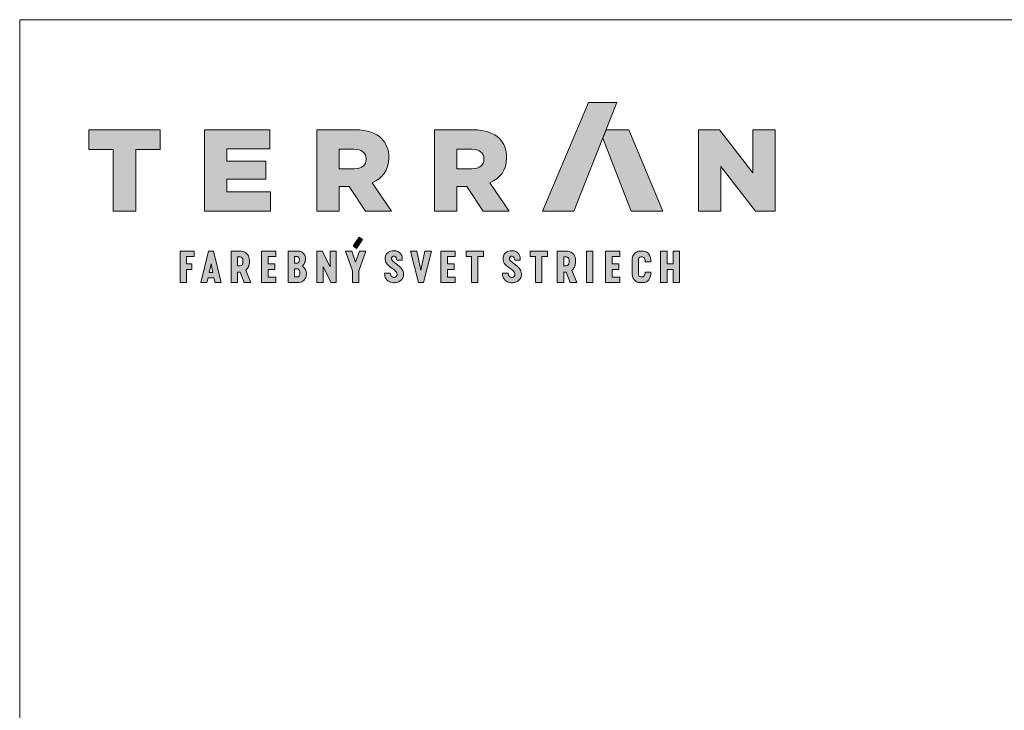
# Model space of a CAD drawing. Units: metres. Extents: x -1 to 277, y 0 to 190.
# Drawn here: x 0 to 92, y 126 to 190 of the extents above; entities that cross this region are included whole.
import ezdxf

# ---------------------------------------------------------------- set-up
doc = ezdxf.new("R2010")
doc.units = ezdxf.units.M
doc.header["$LTSCALE"] = 0.05
doc.layers.get('0').update_dxf_attribs({"linetype": 'CONTINUOUS'})
doc.layers.add('Szlovák', color=7, linetype='CONTINUOUS')

# ---------------------------------------------------------------- blocks, each defined once
blk = doc.blocks.new('Terran_szlovák')
at = {"layer": 'Szlovák', "true_color": 0xa03122}
h = blk.add_hatch(color=24, dxfattribs=at)
h.dxf.hatch_style = 2
edge = h.paths.add_edge_path()
edge.add_spline(control_points=[(-14.966, 5.17), (-14.966, 5.17), (-12.057, 5.17), (-12.057, 5.17), (-12.057, 5.17), (-8.056, 15.273), (-8.056, 15.273), (-8.056, 15.273), (-10.706, 15.273), (-10.706, 15.273), (-10.706, 15.273), (-14.966, 5.17), (-14.966, 5.17), (-14.966, 5.17), (-14.966, 5.17), (-14.966, 5.17), (-14.966, 5.17), (-14.966, 5.17), (-14.966, 5.17)], knot_values=[0, 0, 0, 0, 1, 1, 1, 2, 2, 2, 3, 3, 3, 4, 4, 4, 5, 5, 5, 6, 6, 6, 6], degree=3, periodic=0)
at = {"layer": 'Szlovák', "true_color": 0x505353}
h = blk.add_hatch(color=251, dxfattribs=at)
h.dxf.hatch_style = 2
h.paths.add_polyline_path([(-54.97, 10.901), (-57.24, 10.901), (-57.24, 12.739), (-50.601, 12.739), (-50.601, 10.901), (-52.872, 10.901), (-52.872, 5.17), (-54.97, 5.17)])
h = blk.add_hatch(color=251, dxfattribs=at)
h.dxf.hatch_style = 2
h.paths.add_polyline_path([(-46.464, 12.74), (-40.377, 12.74), (-40.377, 10.955), (-44.389, 10.955), (-44.389, 9.809), (-40.755, 9.809), (-40.755, 8.155), (-44.389, 8.155), (-44.389, 6.955), (-40.322, 6.955), (-40.322, 5.17), (-46.464, 5.17)])
h = blk.add_hatch(color=251, dxfattribs=at)
h.dxf.hatch_style = 2
edge = h.paths.add_edge_path()
edge.add_spline(control_points=[(-36.009, 12.74), (-36.009, 12.74), (-32.431, 12.74), (-32.431, 12.74), (-31.262, 12.74), (-30.474, 12.437), (-29.965, 11.917), (-29.522, 11.485), (-29.295, 10.901), (-29.295, 10.156), (-29.295, 10.156), (-29.295, 10.134), (-29.295, 10.134), (-29.295, 8.965), (-29.9, 8.209), (-30.852, 7.809), (-30.852, 7.809), (-29.046, 5.17), (-29.046, 5.17), (-29.046, 5.17), (-31.468, 5.17), (-31.468, 5.17), (-31.468, 5.17), (-32.992, 7.462), (-32.992, 7.462), (-32.992, 7.462), (-33.911, 7.462), (-33.911, 7.462), (-33.911, 7.462), (-33.911, 5.17), (-33.911, 5.17), (-33.911, 5.17), (-36.009, 5.17), (-36.009, 5.17), (-36.009, 5.17), (-36.009, 12.74), (-36.009, 12.74), (-36.009, 12.74), (-36.009, 12.74), (-36.009, 12.74)], knot_values=[0, 0, 0, 0, 1, 1, 1, 2, 2, 2, 3, 3, 3, 4, 4, 4, 5, 5, 5, 6, 6, 6, 7, 7, 7, 8, 8, 8, 9, 9, 9, 10, 10, 10, 11, 11, 11, 12, 12, 12, 13, 13, 13, 13], degree=3, periodic=0)
edge = h.paths.add_edge_path()
edge.add_spline(control_points=[(-32.527, 9.106), (-31.803, 9.106), (-31.403, 9.452), (-31.403, 10.004), (-31.403, 10.004), (-31.403, 10.026), (-31.403, 10.026), (-31.403, 10.631), (-31.835, 10.923), (-32.538, 10.923), (-32.538, 10.923), (-33.911, 10.923), (-33.911, 10.923), (-33.911, 10.923), (-33.911, 9.106), (-33.911, 9.106), (-33.911, 9.106), (-32.527, 9.106), (-32.527, 9.106), (-32.527, 9.106), (-32.527, 9.106), (-32.527, 9.106), (-32.527, 9.106), (-32.527, 9.106), (-32.527, 9.106)], knot_values=[0, 0, 0, 0, 1, 1, 1, 2, 2, 2, 3, 3, 3, 4, 4, 4, 5, 5, 5, 6, 6, 6, 7, 7, 7, 8, 8, 8, 8], degree=3, periodic=0)
h = blk.add_hatch(color=251, dxfattribs=at)
h.dxf.hatch_style = 2
edge = h.paths.add_edge_path()
edge.add_spline(control_points=[(-25.042, 12.74), (-25.042, 12.74), (-21.462, 12.74), (-21.462, 12.74), (-20.295, 12.74), (-19.506, 12.437), (-18.997, 11.917), (-18.554, 11.485), (-18.327, 10.901), (-18.327, 10.156), (-18.327, 10.156), (-18.327, 10.134), (-18.327, 10.134), (-18.327, 8.965), (-18.933, 8.209), (-19.884, 7.809), (-19.884, 7.809), (-18.079, 5.17), (-18.079, 5.17), (-18.079, 5.17), (-20.5, 5.17), (-20.5, 5.17), (-20.5, 5.17), (-22.025, 7.462), (-22.025, 7.462), (-22.025, 7.462), (-22.945, 7.462), (-22.945, 7.462), (-22.945, 7.462), (-22.945, 5.17), (-22.945, 5.17), (-22.945, 5.17), (-25.042, 5.17), (-25.042, 5.17), (-25.042, 5.17), (-25.042, 12.74), (-25.042, 12.74), (-25.042, 12.74), (-25.042, 12.74), (-25.042, 12.74)], knot_values=[0, 0, 0, 0, 1, 1, 1, 2, 2, 2, 3, 3, 3, 4, 4, 4, 5, 5, 5, 6, 6, 6, 7, 7, 7, 8, 8, 8, 9, 9, 9, 10, 10, 10, 11, 11, 11, 12, 12, 12, 13, 13, 13, 13], degree=3, periodic=0)
edge = h.paths.add_edge_path()
edge.add_spline(control_points=[(-21.56, 9.106), (-20.835, 9.106), (-20.436, 9.452), (-20.436, 10.004), (-20.436, 10.004), (-20.436, 10.026), (-20.436, 10.026), (-20.436, 10.631), (-20.868, 10.923), (-21.571, 10.923), (-21.571, 10.923), (-22.945, 10.923), (-22.945, 10.923), (-22.945, 10.923), (-22.945, 9.106), (-22.945, 9.106), (-22.945, 9.106), (-21.56, 9.106), (-21.56, 9.106), (-21.56, 9.106), (-21.56, 9.106), (-21.56, 9.106), (-21.56, 9.106), (-21.56, 9.106), (-21.56, 9.106)], knot_values=[0, 0, 0, 0, 1, 1, 1, 2, 2, 2, 3, 3, 3, 4, 4, 4, 5, 5, 5, 6, 6, 6, 7, 7, 7, 8, 8, 8, 8], degree=3, periodic=0)
at = {"layer": 'Szlovák', "linetype": 'Continuous', "lineweight": 5, "true_color": 0xd38928}
h = blk.add_hatch(color=42, dxfattribs=at)
h.dxf.hatch_style = 2
h.paths.add_polyline_path([(-6.943, 12.738), (-9.059, 12.738), (-9.361, 11.977), (-6.712, 5.17), (-3.776, 5.17)])
at = {"layer": 'Szlovák', "true_color": 0x505353}
h = blk.add_hatch(color=251, dxfattribs=at)
h.dxf.hatch_style = 2
h.paths.add_polyline_path([(-0.452, 12.74), (1.505, 12.74), (4.62, 8.739), (4.62, 12.74), (6.695, 12.74), (6.695, 5.17), (4.858, 5.17), (1.624, 9.322), (1.624, 5.17), (-0.452, 5.17)])
at = {"layer": 'Szlovák', "linetype": 'Continuous', "lineweight": 9, "true_color": 0xa03122}
for points in [[(-31.745, 2.511), (-32.061, 2.727), (-32.63, 1.913), (-32.312, 1.688)], [(-39.822, 1.43), (-41.152, 1.43), (-41.152, -1.493), (-39.822, -1.493), (-39.822, -0.989), (-40.541, -0.989), (-40.541, -0.275), (-39.913, -0.275), (-39.913, 0.239), (-40.541, 0.239), (-40.541, 0.93), (-39.822, 0.93)], [(-35.517, 1.43), (-36.003, 1.43), (-36.003, -1.493), (-35.402, -1.493), (-35.402, -0.046), (-34.664, -1.493), (-34.189, -1.493), (-34.189, 1.43), (-34.773, 1.43), (-34.773, -0.018)], [(-32.752, 1.43), (-33.33, 1.43), (-32.666, -0.407), (-32.666, -1.493), (-32.099, -1.493), (-32.099, -0.407), (-31.447, 1.43), (-32.036, 1.43), (-32.397, 0.4)], [(-26.682, 1.43), (-27.288, 1.43), (-26.544, -1.493), (-26.064, -1.493), (-25.332, 1.43), (-25.932, 1.43), (-26.321, -0.33)], [(-23.105, 1.43), (-24.436, 1.43), (-24.436, -1.493), (-23.105, -1.493), (-23.105, -0.989), (-23.825, -0.989), (-23.825, -0.275), (-23.197, -0.275), (-23.197, 0.239), (-23.825, 0.239), (-23.825, 0.93), (-23.105, 0.93)], [(-20.477, 1.43), (-22.097, 1.43), (-22.097, 0.93), (-21.586, 0.93), (-21.586, -1.493), (-20.999, -1.493), (-20.999, 0.93), (-20.477, 0.93)], [(-14.512, 1.43), (-16.132, 1.43), (-16.132, 0.93), (-15.621, 0.93), (-15.621, -1.493), (-15.034, -1.493), (-15.034, 0.93), (-14.512, 0.93)], [(-10.288, 1.43), (-10.886, 1.43), (-10.886, -1.493), (-10.288, -1.493)], [(-7.768, 1.43), (-9.099, 1.43), (-9.099, -1.493), (-7.768, -1.493), (-7.768, -0.989), (-8.488, -0.989), (-8.488, -0.275), (-7.86, -0.275), (-7.86, 0.239), (-8.488, 0.239), (-8.488, 0.93), (-7.768, 0.93)], [(-2.811, -0.269), (-3.093, -0.269), (-3.375, -0.269), (-3.375, -1.493), (-3.974, -1.493), (-3.974, 1.43), (-3.375, 1.43), (-3.375, 0.241), (-3.093, 0.241), (-2.811, 0.241), (-2.811, 1.43), (-2.211, 1.43), (-2.211, -1.493), (-2.811, -1.493)]]:
    blk.add_hatch(color=24, dxfattribs=at).paths.add_polyline_path(points)
h = blk.add_hatch(color=24, dxfattribs=at)
h.dxf.hatch_style = 2
h.paths.add_polyline_path([(-47.632, 0.245), (-48.145, 0.245), (-48.145, 0.917), (-47.427, 0.917), (-47.427, 1.43), (-48.744, 1.43), (-48.744, -1.493), (-48.145, -1.493), (-48.145, -0.273), (-47.632, -0.273)])
h = blk.add_hatch(color=24, dxfattribs=at)
h.paths.add_polyline_path([(-45.618, 1.43), (-45.859, 1.43), (-46.1, 1.43), (-46.819, -1.493), (-46.233, -1.493), (-46.118, -1.063), (-45.859, -1.063), (-45.601, -1.063), (-45.485, -1.493), (-44.9, -1.493)])
h.paths.add_polyline_path([(-45.859, 0.261), (-45.693, -0.548), (-46.025, -0.548)], flags=16)
h = blk.add_hatch(color=24, dxfattribs=at)
edge = h.paths.add_edge_path()
edge.add_spline(control_points=[(-42.286, 0.587), (-42.286, 0.82), (-42.438, 1.146), (-42.753, 1.43), (-43.04, 1.43)], knot_values=[0, 0, 0, 0, 0.54311, 1.213297, 1.213297, 1.213297, 1.213297], degree=3, periodic=0)
edge.add_line((-43.04, 1.43), (-43.982, 1.43))
edge.add_line((-43.982, 1.43), (-43.982, -1.493))
edge.add_line((-43.982, -1.493), (-43.383, -1.493))
edge.add_line((-43.383, -1.493), (-43.383, -0.521))
edge.add_line((-43.383, -0.521), (-43.154, -0.521))
edge.add_line((-43.154, -0.521), (-42.766, -1.493))
edge.add_line((-42.766, -1.493), (-42.149, -1.493))
edge.add_line((-42.149, -1.493), (-42.612, -0.344))
edge.add_spline(control_points=[(-42.612, -0.344), (-42.503, -0.23), (-42.363, -0.067), (-42.286, 0.154), (-42.286, 0.325)], knot_values=[0, 0, 0, 0, 0.363294, 0.761229, 0.761229, 0.761229, 0.761229], degree=3, periodic=0)
edge.add_line((-42.286, 0.325), (-42.286, 0.587))
h.paths.add_polyline_path([(-43.377, 0.912), (-43.156, 0.912, -0.409277), (-42.882, 0.603), (-42.882, 0.359, -0.409277), (-43.156, 0.05), (-43.377, 0.05)], flags=16)
h = blk.add_hatch(color=24, dxfattribs=at)
edge = h.paths.add_edge_path()
edge.add_spline(control_points=[(-37.347, 0.043), (-37.269, 0.121), (-37.146, 0.254), (-37.034, 0.635), (-37.073, 1.053), (-37.361, 1.326), (-37.529, 1.43), (-37.658, 1.43)], knot_values=[0, 0, 0, 0, 0.256843, 0.656083, 1.096069, 1.458938, 1.760588, 1.760588, 1.760588, 1.760588], degree=3, periodic=0)
edge.add_line((-37.658, 1.43), (-38.681, 1.43))
edge.add_line((-38.681, 1.43), (-38.681, -1.493))
edge.add_line((-38.681, -1.493), (-37.658, -1.493))
edge.add_spline(control_points=[(-37.658, -1.493), (-37.539, -1.493), (-37.346, -1.422), (-37.042, -1.131), (-36.938, -0.707), (-37.027, -0.24), (-37.204, -0.084), (-37.347, 0.043)], knot_values=[0, 0, 0, 0, 0.276647, 0.717782, 1.137018, 1.569033, 2.004722, 2.004722, 2.004722, 2.004722], degree=3, periodic=0)
edge = h.paths.add_edge_path(flags=16)
edge.add_spline(control_points=[(-37.815, 0.932), (-37.751, 0.932), (-37.66, 0.832), (-37.612, 0.628), (-37.652, 0.419), (-37.739, 0.306), (-37.815, 0.306)], knot_values=[0, 0, 0, 0, 0.150562, 0.386242, 0.601229, 0.777978, 0.777978, 0.777978, 0.777978], degree=3, periodic=0)
edge.add_line((-37.815, 0.306), (-38.083, 0.306))
edge.add_line((-38.083, 0.306), (-38.083, 0.932))
edge.add_line((-38.083, 0.932), (-37.815, 0.932))
edge = h.paths.add_edge_path(flags=16)
edge.add_spline(control_points=[(-37.815, -0.231), (-37.729, -0.231), (-37.614, -0.351), (-37.551, -0.607), (-37.61, -0.871), (-37.732, -0.978), (-37.815, -0.978)], knot_values=[0, 0, 0, 0, 0.201064, 0.477913, 0.762807, 0.956023, 0.956023, 0.956023, 0.956023], degree=3, periodic=0)
edge.add_line((-37.815, -0.978), (-38.087, -0.978))
edge.add_line((-38.087, -0.978), (-38.087, -0.231))
edge.add_line((-38.087, -0.231), (-37.815, -0.231))
h = blk.add_hatch(color=24, dxfattribs=at)
edge = h.paths.add_edge_path()
edge.add_spline(control_points=[(-28.051, 0.594), (-28.041, 0.716), (-28.022, 0.953), (-28.319, 1.422), (-28.856, 1.497), (-29.32, 1.404), (-29.617, 1.064), (-29.656, 0.667), (-29.546, 0.268), (-29.177, -0.036), (-28.826, -0.281), (-28.536, -0.547), (-28.501, -0.845), (-28.709, -1.054), (-28.995, -1.019), (-29.137, -0.8), (-29.151, -0.691), (-29.161, -0.607)], knot_values=[0, 0, 0, 0, 0.284599, 0.863881, 1.363015, 1.835533, 2.229945, 2.618826, 2.990633, 3.422776, 4.002752, 4.300669, 4.569207, 4.797822, 5.088309, 5.301772, 5.49835, 5.49835, 5.49835, 5.49835], degree=3, periodic=0)
edge.add_line((-29.161, -0.607), (-29.682, -0.607))
edge.add_spline(control_points=[(-29.682, -0.607), (-29.682, -0.746), (-29.682, -0.923), (-29.521, -1.235), (-29.217, -1.471), (-28.808, -1.545), (-28.392, -1.455), (-28.069, -1.238), (-27.919, -0.9), (-27.916, -0.508), (-28.146, -0.109), (-28.528, 0.203), (-28.866, 0.43), (-29.078, 0.678), (-29.021, 0.938), (-28.753, 1.011), (-28.591, 0.799), (-28.57, 0.683), (-28.555, 0.594)], knot_values=[0, 0, 0, 0, 0.31976, 0.662035, 0.958701, 1.45907, 1.844937, 2.219842, 2.57835, 2.907541, 3.362096, 3.901784, 4.373636, 4.6026, 4.823424, 5.042467, 5.275548, 5.488064, 5.488064, 5.488064, 5.488064], degree=3, periodic=0)
edge.add_line((-28.555, 0.594), (-28.051, 0.594))
h = blk.add_hatch(color=24, dxfattribs=at)
edge = h.paths.add_edge_path()
edge.add_spline(control_points=[(-17.066, 0.594), (-17.056, 0.716), (-17.037, 0.953), (-17.335, 1.422), (-17.871, 1.497), (-18.335, 1.404), (-18.632, 1.064), (-18.671, 0.667), (-18.561, 0.268), (-18.192, -0.036), (-17.841, -0.281), (-17.551, -0.547), (-17.516, -0.845), (-17.724, -1.054), (-18.01, -1.019), (-18.152, -0.8), (-18.166, -0.691), (-18.176, -0.607)], knot_values=[0, 0, 0, 0, 0.284599, 0.863881, 1.363015, 1.835533, 2.229945, 2.618826, 2.990633, 3.422776, 4.002752, 4.300669, 4.569207, 4.797822, 5.088309, 5.301772, 5.49835, 5.49835, 5.49835, 5.49835], degree=3, periodic=0)
edge.add_line((-18.176, -0.607), (-18.697, -0.607))
edge.add_spline(control_points=[(-18.697, -0.607), (-18.697, -0.746), (-18.697, -0.923), (-18.536, -1.235), (-18.232, -1.471), (-17.823, -1.545), (-17.407, -1.455), (-17.084, -1.238), (-16.934, -0.9), (-16.931, -0.508), (-17.161, -0.109), (-17.543, 0.203), (-17.881, 0.43), (-18.094, 0.678), (-18.036, 0.938), (-17.768, 1.011), (-17.606, 0.799), (-17.585, 0.683), (-17.57, 0.594)], knot_values=[0, 0, 0, 0, 0.31976, 0.662035, 0.958701, 1.45907, 1.844937, 2.219842, 2.57835, 2.907541, 3.362096, 3.901784, 4.373636, 4.6026, 4.823424, 5.042467, 5.275548, 5.488064, 5.488064, 5.488064, 5.488064], degree=3, periodic=0)
edge.add_line((-17.57, 0.594), (-17.066, 0.594))
h = blk.add_hatch(color=24, dxfattribs=at)
edge = h.paths.add_edge_path()
edge.add_spline(control_points=[(-11.905, 0.587), (-11.905, 0.82), (-12.057, 1.146), (-12.373, 1.43), (-12.659, 1.43)], knot_values=[0, 0, 0, 0, 0.54311, 1.213297, 1.213297, 1.213297, 1.213297], degree=3, periodic=0)
edge.add_line((-12.659, 1.43), (-13.602, 1.43))
edge.add_line((-13.602, 1.43), (-13.602, -1.493))
edge.add_line((-13.602, -1.493), (-13.002, -1.493))
edge.add_line((-13.002, -1.493), (-13.002, -0.521))
edge.add_line((-13.002, -0.521), (-12.773, -0.521))
edge.add_line((-12.773, -0.521), (-12.385, -1.493))
edge.add_line((-12.385, -1.493), (-11.768, -1.493))
edge.add_line((-11.768, -1.493), (-12.231, -0.344))
edge.add_spline(control_points=[(-12.231, -0.344), (-12.123, -0.23), (-11.982, -0.067), (-11.905, 0.154), (-11.905, 0.325)], knot_values=[0, 0, 0, 0, 0.363294, 0.761229, 0.761229, 0.761229, 0.761229], degree=3, periodic=0)
edge.add_line((-11.905, 0.325), (-11.905, 0.587))
h.paths.add_polyline_path([(-12.775, 0.912, -0.409277), (-12.501, 0.603), (-12.501, 0.359, -0.409277), (-12.775, 0.05), (-12.996, 0.05), (-12.996, 0.912)], flags=16)
h = blk.add_hatch(color=24, dxfattribs=at)
edge = h.paths.add_edge_path()
edge.add_spline(control_points=[(-5.421, -0.519), (-5.421, -0.641), (-5.433, -0.782), (-5.549, -0.966), (-5.657, -0.966)], knot_values=[0, 0, 0, 0, 0.28595, 0.54071, 0.54071, 0.54071, 0.54071], degree=3, periodic=0)
edge.add_line((-5.657, -0.966), (-5.812, -0.966))
edge.add_spline(control_points=[(-5.812, -0.966), (-5.901, -0.966), (-6.028, -0.856), (-6.041, -0.721), (-6.041, -0.613)], knot_values=[0, 0, 0, 0, 0.209337, 0.462312, 0.462312, 0.462312, 0.462312], degree=3, periodic=0)
edge.add_line((-6.041, -0.613), (-6.041, -0.035))
edge.add_line((-6.041, -0.035), (-6.041, 0.544))
edge.add_spline(control_points=[(-6.041, 0.544), (-6.041, 0.652), (-6.028, 0.787), (-5.901, 0.897), (-5.812, 0.897)], knot_values=[0, 0, 0, 0, 0.252975, 0.462312, 0.462312, 0.462312, 0.462312], degree=3, periodic=0)
edge.add_line((-5.812, 0.897), (-5.657, 0.897))
edge.add_spline(control_points=[(-5.657, 0.897), (-5.549, 0.897), (-5.433, 0.712), (-5.421, 0.572), (-5.421, 0.45)], knot_values=[0, 0, 0, 0, 0.25476, 0.54071, 0.54071, 0.54071, 0.54071], degree=3, periodic=0)
edge.add_line((-5.421, 0.45), (-4.88, 0.45))
edge.add_spline(control_points=[(-4.88, 0.45), (-4.88, 0.763), (-4.97, 1.148), (-5.333, 1.43), (-5.582, 1.43)], knot_values=[0, 0, 0, 0, 0.733644, 1.317546, 1.317546, 1.317546, 1.317546], degree=3, periodic=0)
edge.add_line((-5.582, 1.43), (-5.932, 1.43))
edge.add_spline(control_points=[(-5.932, 1.43), (-6.138, 1.43), (-6.418, 1.226), (-6.627, 0.944), (-6.627, 0.686)], knot_values=[0, 0, 0, 0, 0.483264, 1.085901, 1.085901, 1.085901, 1.085901], degree=3, periodic=0)
edge.add_line((-6.627, 0.686), (-6.627, -0.035))
edge.add_line((-6.627, -0.035), (-6.627, -0.756))
edge.add_spline(control_points=[(-6.627, -0.756), (-6.627, -1.014), (-6.418, -1.295), (-6.138, -1.5), (-5.932, -1.5)], knot_values=[0, 0, 0, 0, 0.602637, 1.085901, 1.085901, 1.085901, 1.085901], degree=3, periodic=0)
edge.add_line((-5.932, -1.5), (-5.582, -1.5))
edge.add_spline(control_points=[(-5.582, -1.5), (-5.333, -1.5), (-4.97, -1.217), (-4.88, -0.833), (-4.88, -0.519)], knot_values=[0, 0, 0, 0, 0.583903, 1.317546, 1.317546, 1.317546, 1.317546], degree=3, periodic=0)
edge.add_line((-4.88, -0.519), (-5.421, -0.519))
at = {"layer": 'Szlovák', "linetype": 'Continuous', "lineweight": 0}
blk.add_line((-9.361, 11.977), (-9.059, 12.738), dxfattribs=at)
at = {"layer": 'Szlovák', "color": 24, "lineweight": 0, "true_color": 0xa03122}
for p, q in [((-32.63, 1.913), (-32.061, 2.727)), ((-32.312, 1.688), (-32.63, 1.913)), ((-31.745, 2.511), (-32.312, 1.688)), ((-32.061, 2.727), (-31.745, 2.511)), ((-39.822, 1.43), (-41.152, 1.43)), ((-41.152, 1.43), (-41.152, -1.493)), ((-40.541, 0.239), (-40.541, 0.93)), ((-40.541, 0.93), (-39.822, 0.93)), ((-39.822, 0.93), (-39.822, 1.43)), ((-38.681, 1.43), (-38.681, -1.493)), ((-37.658, 1.43), (-38.681, 1.43)), ((-37.815, 0.932), (-38.083, 0.932)), ((-38.083, 0.932), (-38.083, 0.306)), ((-36.003, 1.43), (-36.003, -1.493)), ((-35.517, 1.43), (-36.003, 1.43)), ((-34.773, -0.018), (-35.517, 1.43)), ((-34.189, 1.43), (-34.773, 1.43)), ((-34.773, 1.43), (-34.773, -0.018)), ((-34.189, -1.493), (-34.189, 1.43)), ((-27.288, 1.43), (-26.544, -1.493)), ((-26.682, 1.43), (-27.288, 1.43)), ((-26.321, -0.33), (-26.682, 1.43)), ((-25.932, 1.43), (-26.321, -0.33)), ((-26.064, -1.493), (-25.332, 1.43)), ((-25.332, 1.43), (-25.932, 1.43)), ((-23.105, 1.43), (-24.436, 1.43)), ((-24.436, 1.43), (-24.436, -1.493)), ((-23.825, 0.239), (-23.825, 0.93)), ((-23.825, 0.93), (-23.105, 0.93)), ((-23.105, 0.93), (-23.105, 1.43)), ((-7.768, 1.43), (-9.099, 1.43)), ((-9.099, 1.43), (-9.099, -1.493)), ((-8.488, 0.239), (-8.488, 0.93)), ((-8.488, 0.93), (-7.768, 0.93)), ((-7.768, 0.93), (-7.768, 1.43)), ((-5.582, 1.43), (-5.932, 1.43)), ((-46.025, -0.548), (-45.859, 0.261)), ((-45.693, -0.548), (-45.859, 0.261)), ((-43.156, 0.912), (-43.377, 0.912)), ((-43.377, 0.912), (-43.377, 0.05)), ((-43.377, 0.05), (-43.156, 0.05)), ((-42.882, 0.603), (-42.882, 0.359)), ((-42.286, 0.587), (-42.286, 0.325)), ((-39.913, 0.239), (-40.541, 0.239)), ((-39.913, -0.275), (-39.913, 0.239)), ((-38.083, 0.306), (-37.815, 0.306)), ((-28.555, 0.594), (-28.051, 0.594)), ((-23.197, 0.239), (-23.825, 0.239)), ((-23.197, -0.275), (-23.197, 0.239)), ((-17.57, 0.594), (-17.066, 0.594)), ((-12.775, 0.912), (-12.996, 0.912)), ((-12.996, 0.912), (-12.996, 0.05)), ((-12.996, 0.05), (-12.775, 0.05)), ((-12.501, 0.603), (-12.501, 0.359)), ((-11.905, 0.587), (-11.905, 0.325)), ((-7.86, 0.239), (-8.488, 0.239)), ((-7.86, -0.275), (-7.86, 0.239)), ((-6.627, 0.686), (-6.627, -0.035)), ((-6.041, -0.035), (-6.041, 0.544)), ((-5.812, 0.897), (-5.657, 0.897)), ((-5.421, 0.45), (-4.88, 0.45)), ((-46.025, -0.548), (-45.693, -0.548)), ((-43.383, -1.493), (-43.383, -0.521)), ((-43.383, -0.521), (-43.154, -0.521)), ((-43.154, -0.521), (-42.766, -1.493)), ((-42.149, -1.493), (-42.612, -0.344)), ((-40.541, -0.989), (-40.541, -0.275)), ((-40.541, -0.275), (-39.913, -0.275)), ((-37.815, -0.231), (-38.087, -0.231)), ((-38.087, -0.231), (-38.087, -0.978)), ((-35.402, -1.493), (-35.402, -0.046)), ((-35.402, -0.046), (-34.664, -1.493)), ((-29.682, -0.607), (-29.161, -0.607)), ((-23.825, -0.989), (-23.825, -0.275)), ((-23.825, -0.275), (-23.197, -0.275)), ((-18.697, -0.607), (-18.176, -0.607)), ((-13.002, -1.493), (-13.002, -0.521)), ((-13.002, -0.521), (-12.773, -0.521)), ((-12.773, -0.521), (-12.385, -1.493)), ((-11.768, -1.493), (-12.231, -0.344)), ((-8.488, -0.989), (-8.488, -0.275)), ((-8.488, -0.275), (-7.86, -0.275)), ((-6.627, -0.756), (-6.627, -0.035)), ((-6.041, -0.035), (-6.041, -0.613)), ((-5.421, -0.519), (-4.88, -0.519)), ((-3.375, -1.493), (-3.375, -0.269)), ((-3.375, -0.269), (-3.093, -0.269)), ((-2.811, -0.269), (-3.093, -0.269)), ((-2.811, -1.493), (-2.811, -0.269)), ((-43.982, -1.493), (-43.383, -1.493)), ((-42.766, -1.493), (-42.149, -1.493)), ((-41.152, -1.493), (-39.822, -1.493)), ((-39.822, -0.989), (-40.541, -0.989)), ((-39.822, -1.493), (-39.822, -0.989)), ((-38.681, -1.493), (-37.658, -1.493)), ((-38.087, -0.978), (-37.815, -0.978)), ((-36.003, -1.493), (-35.402, -1.493)), ((-34.664, -1.493), (-34.189, -1.493)), ((-26.544, -1.493), (-26.064, -1.493)), ((-24.436, -1.493), (-23.105, -1.493)), ((-23.105, -0.989), (-23.825, -0.989)), ((-23.105, -1.493), (-23.105, -0.989)), ((-13.602, -1.493), (-13.002, -1.493)), ((-12.385, -1.493), (-11.768, -1.493)), ((-9.099, -1.493), (-7.768, -1.493)), ((-7.768, -0.989), (-8.488, -0.989)), ((-7.768, -1.493), (-7.768, -0.989)), ((-5.582, -1.5), (-5.932, -1.5)), ((-5.812, -0.966), (-5.657, -0.966)), ((-3.974, -1.493), (-3.375, -1.493)), ((-2.211, -1.493), (-2.811, -1.493))]:
    blk.add_line(p, q, dxfattribs=at)
at = {"layer": 'Szlovák', "color": 251, "lineweight": 0, "true_color": 0x505353}
for points in [[(-54.97, 10.901), (-57.24, 10.901), (-57.24, 12.739), (-50.601, 12.739), (-50.601, 10.901), (-52.872, 10.901), (-52.872, 5.17), (-54.97, 5.17), (-54.97, 10.901), (-54.97, 10.901)], [(-46.464, 12.74), (-40.377, 12.74), (-40.377, 10.955), (-44.389, 10.955), (-44.389, 9.809), (-40.755, 9.809), (-40.755, 8.155), (-44.389, 8.155), (-44.389, 6.955), (-40.322, 6.955), (-40.322, 5.17), (-46.464, 5.17), (-46.464, 12.74), (-46.464, 12.74)], [(-0.452, 12.74), (1.505, 12.74), (4.62, 8.739), (4.62, 12.74), (6.695, 12.74), (6.695, 5.17), (4.858, 5.17), (1.624, 9.322), (1.624, 5.17), (-0.452, 5.17), (-0.452, 12.74), (-0.452, 12.74)]]:
    blk.add_lwpolyline(points, dxfattribs=at)
at = {"layer": 'Szlovák', "color": 42, "lineweight": 0, "true_color": 0xd38928}
blk.add_lwpolyline([(-3.776, 5.17), (-6.712, 5.17), (-9.361, 11.977), (-9.059, 12.738), (-6.943, 12.738)], close=True, dxfattribs=at)
at = {"layer": 'Szlovák', "linetype": 'Continuous', "lineweight": 0}
blk.add_lwpolyline([(-9.059, 12.738), (-6.943, 12.738)], dxfattribs=at)
at = {"layer": 'Szlovák', "color": 24, "lineweight": 0, "true_color": 0xa03122}
for points in [[(-48.744, -1.493), (-48.744, 1.43), (-47.427, 1.43), (-47.427, 0.917), (-48.145, 0.917), (-48.145, 0.245), (-47.632, 0.245), (-47.632, -0.273), (-48.145, -0.273), (-48.145, -1.493), (-48.744, -1.493)], [(-45.859, -1.063), (-46.118, -1.063), (-46.233, -1.493), (-46.819, -1.493), (-46.1, 1.43), (-45.859, 1.43)], [(-45.859, -1.063), (-45.601, -1.063), (-45.485, -1.493), (-44.9, -1.493), (-45.618, 1.43), (-45.859, 1.43)], [(-43.982, -1.493), (-43.982, 1.43), (-43.04, 1.43)], [(-32.666, -1.493), (-32.666, -0.407), (-33.33, 1.43), (-32.752, 1.43), (-32.397, 0.4), (-32.036, 1.43), (-31.447, 1.43), (-32.099, -0.407), (-32.099, -1.493), (-32.666, -1.493)], [(-22.097, 1.43), (-22.097, 0.93), (-21.586, 0.93), (-21.586, -1.493), (-20.999, -1.493), (-20.999, 0.93), (-20.477, 0.93), (-20.477, 1.43), (-22.097, 1.43)], [(-16.132, 1.43), (-16.132, 0.93), (-15.621, 0.93), (-15.621, -1.493), (-15.034, -1.493), (-15.034, 0.93), (-14.512, 0.93), (-14.512, 1.43), (-16.132, 1.43)], [(-13.602, -1.493), (-13.602, 1.43), (-12.659, 1.43)], [(-3.974, -1.493), (-3.974, 1.43), (-3.375, 1.43), (-3.375, 0.241), (-3.093, 0.241)], [(-2.211, -1.493), (-2.211, 1.43), (-2.811, 1.43), (-2.811, 0.241), (-3.093, 0.241)]]:
    blk.add_lwpolyline(points, dxfattribs=at)
blk.add_lwpolyline([(-10.886, 1.43), (-10.288, 1.43), (-10.288, -1.493), (-10.886, -1.493)], close=True, dxfattribs=at)
for centre, start, end in [((-43.176, 0.618), 356.99488, 86.02749), ((-43.176, 0.344), 273.97251, 3.00512), ((-12.796, 0.618), 356.99488, 86.02749), ((-12.796, 0.344), 273.97251, 3.00512)]:
    blk.add_arc(centre, 0.295, start, end, dxfattribs=at)
blk.add_open_spline([(-14.966, 5.17), (-14.966, 5.17), (-12.057, 5.17), (-12.057, 5.17), (-12.057, 5.17), (-8.056, 15.273), (-8.056, 15.273), (-8.056, 15.273), (-10.706, 15.273), (-10.706, 15.273), (-10.706, 15.273), (-14.966, 5.17), (-14.966, 5.17), (-14.966, 5.17), (-14.966, 5.17), (-14.966, 5.17), (-14.966, 5.17), (-14.966, 5.17), (-14.966, 5.17)], degree=3, knots=[0, 0, 0, 0, 1, 1, 1, 2, 2, 2, 3, 3, 3, 4, 4, 4, 5, 5, 5, 6, 6, 6, 6], dxfattribs=at)
at = {"layer": 'Szlovák', "color": 251, "lineweight": 0, "true_color": 0x505353}
for points, knots in [([(-36.009, 12.74), (-36.009, 12.74), (-32.431, 12.74), (-32.431, 12.74), (-31.262, 12.74), (-30.474, 12.437), (-29.965, 11.917), (-29.522, 11.485), (-29.295, 10.901), (-29.295, 10.156), (-29.295, 10.156), (-29.295, 10.134), (-29.295, 10.134), (-29.295, 8.965), (-29.9, 8.209), (-30.852, 7.809), (-30.852, 7.809), (-29.046, 5.17), (-29.046, 5.17), (-29.046, 5.17), (-31.468, 5.17), (-31.468, 5.17), (-31.468, 5.17), (-32.992, 7.462), (-32.992, 7.462), (-32.992, 7.462), (-33.911, 7.462), (-33.911, 7.462), (-33.911, 7.462), (-33.911, 5.17), (-33.911, 5.17), (-33.911, 5.17), (-36.009, 5.17), (-36.009, 5.17), (-36.009, 5.17), (-36.009, 12.74), (-36.009, 12.74), (-36.009, 12.74), (-36.009, 12.74), (-36.009, 12.74)], [0, 0, 0, 0, 1, 1, 1, 2, 2, 2, 3, 3, 3, 4, 4, 4, 5, 5, 5, 6, 6, 6, 7, 7, 7, 8, 8, 8, 9, 9, 9, 10, 10, 10, 11, 11, 11, 12, 12, 12, 13, 13, 13, 13]), ([(-25.042, 12.74), (-25.042, 12.74), (-21.462, 12.74), (-21.462, 12.74), (-20.295, 12.74), (-19.506, 12.437), (-18.997, 11.917), (-18.554, 11.485), (-18.327, 10.901), (-18.327, 10.156), (-18.327, 10.156), (-18.327, 10.134), (-18.327, 10.134), (-18.327, 8.965), (-18.933, 8.209), (-19.884, 7.809), (-19.884, 7.809), (-18.079, 5.17), (-18.079, 5.17), (-18.079, 5.17), (-20.5, 5.17), (-20.5, 5.17), (-20.5, 5.17), (-22.025, 7.462), (-22.025, 7.462), (-22.025, 7.462), (-22.945, 7.462), (-22.945, 7.462), (-22.945, 7.462), (-22.945, 5.17), (-22.945, 5.17), (-22.945, 5.17), (-25.042, 5.17), (-25.042, 5.17), (-25.042, 5.17), (-25.042, 12.74), (-25.042, 12.74), (-25.042, 12.74), (-25.042, 12.74), (-25.042, 12.74)], [0, 0, 0, 0, 1, 1, 1, 2, 2, 2, 3, 3, 3, 4, 4, 4, 5, 5, 5, 6, 6, 6, 7, 7, 7, 8, 8, 8, 9, 9, 9, 10, 10, 10, 11, 11, 11, 12, 12, 12, 13, 13, 13, 13]), ([(-32.527, 9.106), (-31.803, 9.106), (-31.403, 9.452), (-31.403, 10.004), (-31.403, 10.004), (-31.403, 10.026), (-31.403, 10.026), (-31.403, 10.631), (-31.835, 10.923), (-32.538, 10.923), (-32.538, 10.923), (-33.911, 10.923), (-33.911, 10.923), (-33.911, 10.923), (-33.911, 9.106), (-33.911, 9.106), (-33.911, 9.106), (-32.527, 9.106), (-32.527, 9.106), (-32.527, 9.106), (-32.527, 9.106), (-32.527, 9.106), (-32.527, 9.106), (-32.527, 9.106), (-32.527, 9.106)], [0, 0, 0, 0, 1, 1, 1, 2, 2, 2, 3, 3, 3, 4, 4, 4, 5, 5, 5, 6, 6, 6, 7, 7, 7, 8, 8, 8, 8]), ([(-21.56, 9.106), (-20.835, 9.106), (-20.436, 9.452), (-20.436, 10.004), (-20.436, 10.004), (-20.436, 10.026), (-20.436, 10.026), (-20.436, 10.631), (-20.868, 10.923), (-21.571, 10.923), (-21.571, 10.923), (-22.945, 10.923), (-22.945, 10.923), (-22.945, 10.923), (-22.945, 9.106), (-22.945, 9.106), (-22.945, 9.106), (-21.56, 9.106), (-21.56, 9.106), (-21.56, 9.106), (-21.56, 9.106), (-21.56, 9.106), (-21.56, 9.106), (-21.56, 9.106), (-21.56, 9.106)], [0, 0, 0, 0, 1, 1, 1, 2, 2, 2, 3, 3, 3, 4, 4, 4, 5, 5, 5, 6, 6, 6, 7, 7, 7, 8, 8, 8, 8])]:
    blk.add_open_spline(points, degree=3, knots=knots, dxfattribs=at)
at = {"layer": 'Szlovák', "color": 24, "lineweight": 0, "true_color": 0xa03122}
for points, start_tangent, end_tangent in [([(-42.286, 0.587), (-42.455, 1.104), (-43.04, 1.43)], (0, 1), (-1, 0)), ([(-37.815, 0.306), (-37.673, 0.411), (-37.628, 0.622), (-37.689, 0.849), (-37.815, 0.932)], (1, 0), (-1, 0)), ([(-37.347, 0.043), (-37.182, 0.239), (-37.064, 0.621), (-37.131, 1.056), (-37.375, 1.323), (-37.658, 1.43)], (0.707107, 0.707107), (-1, 0)), ([(-11.905, 0.587), (-12.074, 1.104), (-12.659, 1.43)], (0, 1), (-1, 0)), ([(-6.627, 0.686), (-6.373, 1.233), (-5.932, 1.43)], (0, 1), (1, 0)), ([(-5.582, 1.43), (-5.065, 1.16), (-4.88, 0.45)], (1, 0), (0, -1)), ([(-5.812, 0.897), (-5.993, 0.792), (-6.041, 0.544)], (-1, 0), (0, -1)), ([(-5.421, 0.45), (-5.463, 0.733), (-5.657, 0.897)], (0, 1), (-1, 0)), ([(-37.815, -0.978), (-37.648, -0.882), (-37.574, -0.606), (-37.645, -0.339), (-37.815, -0.231)], (1, 0), (-1, 0)), ([(-6.627, -0.756), (-6.373, -1.302), (-5.932, -1.5)], (0, -1), (1, 0)), ([(-5.812, -0.966), (-5.993, -0.862), (-6.041, -0.613)], (-1, 0), (0, 1)), ([(-5.421, -0.519), (-5.463, -0.802), (-5.657, -0.966)], (0, -1), (-1, 0)), ([(-5.582, -1.5), (-5.065, -1.229), (-4.88, -0.519)], (1, 0), (0, 1))]:
    blk.add_spline(points, degree=3, dxfattribs=dict(at, start_tangent=start_tangent, end_tangent=end_tangent))
for points in [[(-29.682, -0.607), (-29.656, -0.926), (-29.495, -1.228), (-29.263, -1.413), (-28.773, -1.514), (-28.396, -1.43), (-28.092, -1.211), (-27.94, -0.886), (-27.94, -0.557), (-28.149, -0.153), (-28.549, 0.209), (-28.919, 0.502), (-29.043, 0.694), (-28.986, 0.907), (-28.775, 0.964), (-28.61, 0.799), (-28.555, 0.594)], [(-28.051, 0.594), (-28.051, 0.879), (-28.377, 1.358), (-28.863, 1.469), (-29.32, 1.346), (-29.578, 1.048), (-29.631, 0.663), (-29.521, 0.308), (-29.216, 0.002), (-28.756, -0.351), (-28.561, -0.576), (-28.544, -0.844), (-28.705, -1.006), (-28.994, -0.971), (-29.122, -0.8), (-29.161, -0.607)], [(-18.697, -0.607), (-18.671, -0.926), (-18.511, -1.228), (-18.278, -1.413), (-17.788, -1.514), (-17.411, -1.43), (-17.107, -1.211), (-16.955, -0.886), (-16.955, -0.557), (-17.164, -0.153), (-17.564, 0.209), (-17.934, 0.502), (-18.059, 0.694), (-18.001, 0.907), (-17.79, 0.964), (-17.625, 0.799), (-17.57, 0.594)], [(-17.066, 0.594), (-17.066, 0.879), (-17.392, 1.358), (-17.878, 1.469), (-18.335, 1.346), (-18.593, 1.048), (-18.646, 0.663), (-18.537, 0.308), (-18.231, 0.002), (-17.771, -0.351), (-17.576, -0.576), (-17.559, -0.844), (-17.72, -1.006), (-18.009, -0.971), (-18.137, -0.8), (-18.176, -0.607)]]:
    blk.add_spline(points, degree=3, dxfattribs=at)
at = {"layer": 'Szlovák', "color": 24, "lineweight": 0, "true_color": 0xa03122, "end_tangent": (0, 1)}
for points in [[(-42.612, -0.344), (-42.384, -0.061), (-42.286, 0.325)], [(-12.231, -0.344), (-12.003, -0.061), (-11.905, 0.325)]]:
    blk.add_spline(points, degree=3, dxfattribs=at)
at = {"layer": 'Szlovák', "color": 24, "lineweight": 0, "true_color": 0xa03122, "start_tangent": (1, 0)}
blk.add_spline([(-37.658, -1.493), (-37.39, -1.421), (-37.078, -1.109), (-36.97, -0.704), (-37.056, -0.281), (-37.347, 0.043)], degree=3, dxfattribs=at)
blk = doc.blocks.new('A$C4D0163C7')
at = {"layer": 'Szlovák', "linetype": 'Continuous', "lineweight": 9}
blk.add_blockref('Terran_szlovák', (63.681, -23.005), dxfattribs=at)

msp = doc.modelspace()

# ---------------------------------------------------------------- linework, layer by layer
at = {"linetype": 'Continuous', "lineweight": 18}
for p, q in [((0, 190), (277, 190)), ((0, 0), (0, 190))]:
    msp.add_line(p, q, dxfattribs=at)

# ---------------------------------------------------------------- block references
at = {"layer": 'Szlovák', "linetype": 'Continuous', "lineweight": 9}
msp.add_blockref('A$C4D0163C7', (0, 190), dxfattribs=at)

doc.saveas('drawing.dxf')
